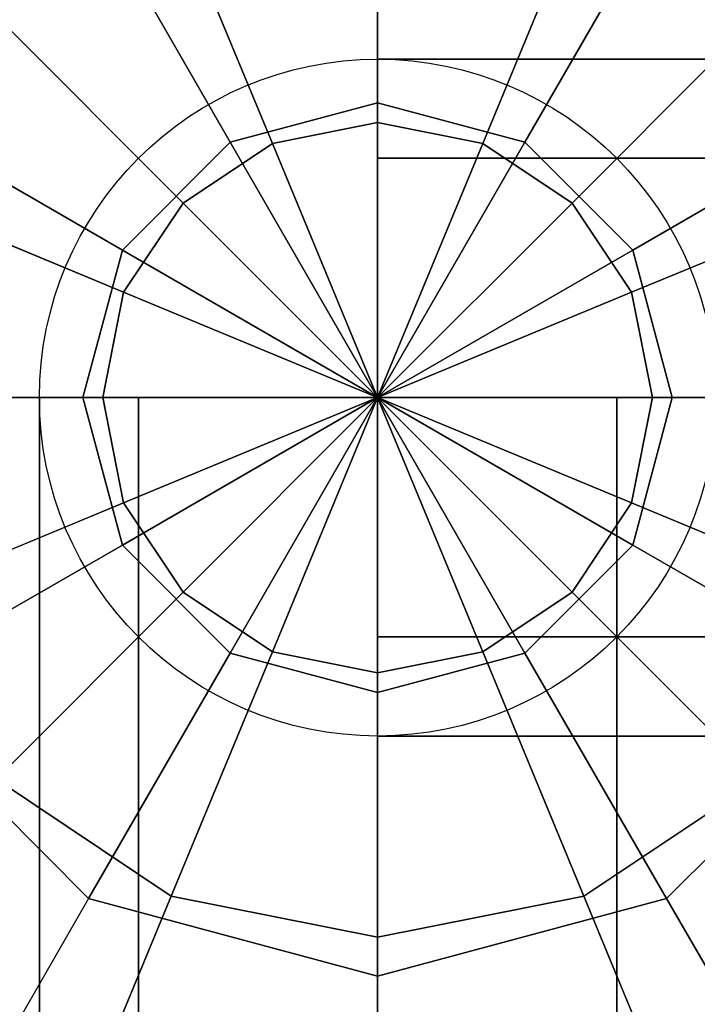
# Model space of a CAD drawing. Extents: x -7715 to 16898, y -7734 to 6806.
# Drawn here: x 9528 to 9588, y 346 to 433 of the extents above; entities that cross this region are included whole.
import ezdxf

# ---------------------------------------------------------------- set-up
doc = ezdxf.new("R2010")
doc.units = 0
doc.header["$LTSCALE"] = 350
doc.header["$MEASUREMENT"] = 0
doc.layers.add('KONSTANZ', color=7, linetype='CONTINUOUS')

msp = doc.modelspace()

# ---------------------------------------------------------------- linework, layer by layer
at = {"layer": 'KONSTANZ'}
for p, q in [((9560, 426.1421), (9560, 451.27958)), ((9560, 451.27958), (9560, 426.1421)), ((9560, 426.1421), (9560, 451.27958)), ((9560, 451.27958), (9560, 426.1421)), ((9560, 447.83543), (9560, 424.38629)), ((9560, 424.38629), (9560, 447.83543)), ((9560, 424.38629), (9560, 447.83543)), ((9560, 447.83543), (9560, 424.38629)), ((9534.36021, 444.40942), (9546.92895, 422.63973)), ((9546.92895, 422.63973), (9534.36021, 444.40942)), ((9534.36021, 444.40942), (9546.92895, 422.63973)), ((9546.92895, 422.63973), (9534.36021, 444.40942)), ((9585.63979, 444.40942), (9573.07105, 422.63973)), ((9573.07105, 422.63973), (9585.63979, 444.40942)), ((9585.63979, 444.40942), (9573.07105, 422.63973)), ((9573.07105, 422.63973), (9585.63979, 444.40942)), ((9541.69417, 444.19417), (9550.66777, 422.52999)), ((9550.66777, 422.52999), (9541.69417, 444.19417)), ((9550.66777, 422.52999), (9541.69417, 444.19417)), ((9541.69417, 444.19417), (9550.66777, 422.52999)), ((9578.30583, 444.19417), (9569.33223, 422.52999)), ((9569.33223, 422.52999), (9578.30583, 444.19417)), ((9569.33223, 422.52999), (9578.30583, 444.19417)), ((9578.30583, 444.19417), (9569.33223, 422.52999)), ((9526.17524, 433.82476), (9542.75629, 417.24371)), ((9542.75629, 417.24371), (9526.17524, 433.82476)), ((9542.75629, 417.24371), (9526.17524, 433.82476)), ((9526.17524, 433.82476), (9542.75629, 417.24371)), ((9593.82476, 433.82476), (9577.24371, 417.24371)), ((9577.24371, 417.24371), (9593.82476, 433.82476)), ((9577.24371, 417.24371), (9593.82476, 433.82476)), ((9593.82476, 433.82476), (9577.24371, 417.24371)), ((9560, 430), (9560, 421.2132)), ((10360, 430), (9560, 430)), ((9560, 421.2132), (9560, 430)), ((9560, 430), (10360, 430)), ((9560, 426.1421), (9546.92895, 422.63973)), ((9546.92895, 422.63973), (9560, 426.1421)), ((9560, 426.1421), (9546.92895, 422.63973)), ((9546.92895, 422.63973), (9560, 426.1421)), ((9560, 400), (9560, 426.1421)), ((9573.07105, 422.63973), (9560, 426.1421)), ((9560, 426.1421), (9560, 400)), ((9560, 426.1421), (9573.07105, 422.63973)), ((9560, 400), (9560, 426.1421)), ((9573.07105, 422.63973), (9560, 426.1421)), ((9560, 426.1421), (9560, 400)), ((9560, 426.1421), (9573.07105, 422.63973)), ((9537.36027, 413.07105), (9515.59058, 425.63979)), ((9515.59058, 425.63979), (9537.36027, 413.07105)), ((9537.36027, 413.07105), (9515.59058, 425.63979)), ((9515.59058, 425.63979), (9537.36027, 413.07105)), ((9604.40942, 425.63979), (9582.63973, 413.07105)), ((9582.63973, 413.07105), (9604.40942, 425.63979)), ((9604.40942, 425.63979), (9582.63973, 413.07105)), ((9582.63973, 413.07105), (9604.40942, 425.63979)), ((9550.66777, 422.52999), (9560, 424.38629)), ((9560, 424.38629), (9550.66777, 422.52999)), ((9550.66777, 422.52999), (9560, 424.38629)), ((9560, 424.38629), (9550.66777, 422.52999)), ((9560, 424.38629), (9560, 400)), ((9560, 400), (9560, 424.38629)), ((9560, 400), (9560, 424.38629)), ((9560, 424.38629), (9569.33223, 422.52999)), ((9569.33223, 422.52999), (9560, 424.38629)), ((9560, 424.38629), (9569.33223, 422.52999)), ((9569.33223, 422.52999), (9560, 424.38629)), ((9560, 424.38629), (9560, 400)), ((9546.92895, 422.63973), (9537.36027, 413.07105)), ((9537.36027, 413.07105), (9546.92895, 422.63973)), ((9546.92895, 422.63973), (9537.36027, 413.07105)), ((9537.36027, 413.07105), (9546.92895, 422.63973)), ((9542.75629, 417.24371), (9550.66777, 422.52999)), ((9550.66777, 422.52999), (9542.75629, 417.24371)), ((9542.75629, 417.24371), (9550.66777, 422.52999)), ((9550.66777, 422.52999), (9542.75629, 417.24371)), ((9546.92895, 422.63973), (9560, 400)), ((9560, 400), (9546.92895, 422.63973)), ((9546.92895, 422.63973), (9560, 400)), ((9560, 400), (9546.92895, 422.63973)), ((9550.66777, 422.52999), (9560, 400)), ((9560, 400), (9550.66777, 422.52999)), ((9560, 400), (9550.66777, 422.52999)), ((9550.66777, 422.52999), (9560, 400)), ((9560, 400), (9573.07105, 422.63973)), ((9573.07105, 422.63973), (9560, 400)), ((9560, 400), (9573.07105, 422.63973)), ((9573.07105, 422.63973), (9560, 400)), ((9569.33223, 422.52999), (9560, 400)), ((9560, 400), (9569.33223, 422.52999)), ((9560, 400), (9569.33223, 422.52999)), ((9569.33223, 422.52999), (9560, 400)), ((9569.33223, 422.52999), (9577.24371, 417.24371)), ((9577.24371, 417.24371), (9569.33223, 422.52999)), ((9569.33223, 422.52999), (9577.24371, 417.24371)), ((9577.24371, 417.24371), (9569.33223, 422.52999)), ((9573.07105, 422.63973), (9582.63973, 413.07105)), ((9582.63973, 413.07105), (9573.07105, 422.63973)), ((9573.07105, 422.63973), (9582.63973, 413.07105)), ((9582.63973, 413.07105), (9573.07105, 422.63973)), ((9560, 421.2132), (9560, 400)), ((10360, 421.2132), (9560, 421.2132)), ((9560, 421.2132), (10360, 421.2132)), ((10360, 421.2132), (9560, 421.2132)), ((9560, 400), (9560, 421.2132)), ((9560, 421.2132), (10360, 421.2132)), ((9515.80583, 418.30583), (9537.47001, 409.33223)), ((9537.47001, 409.33223), (9515.80583, 418.30583)), ((9537.47001, 409.33223), (9515.80583, 418.30583)), ((9515.80583, 418.30583), (9537.47001, 409.33223)), ((9604.19417, 418.30583), (9582.52999, 409.33223)), ((9582.52999, 409.33223), (9604.19417, 418.30583)), ((9582.52999, 409.33223), (9604.19417, 418.30583)), ((9604.19417, 418.30583), (9582.52999, 409.33223)), ((9537.47001, 409.33223), (9542.75629, 417.24371)), ((9542.75629, 417.24371), (9537.47001, 409.33223)), ((9537.47001, 409.33223), (9542.75629, 417.24371)), ((9542.75629, 417.24371), (9537.47001, 409.33223)), ((9542.75629, 417.24371), (9560, 400)), ((9560, 400), (9542.75629, 417.24371)), ((9560, 400), (9542.75629, 417.24371)), ((9542.75629, 417.24371), (9560, 400)), ((9577.24371, 417.24371), (9560, 400)), ((9560, 400), (9577.24371, 417.24371)), ((9560, 400), (9577.24371, 417.24371)), ((9577.24371, 417.24371), (9560, 400)), ((9577.24371, 417.24371), (9582.52999, 409.33223)), ((9582.52999, 409.33223), (9577.24371, 417.24371)), ((9577.24371, 417.24371), (9582.52999, 409.33223)), ((9582.52999, 409.33223), (9577.24371, 417.24371)), ((9533.8579, 400), (9537.36027, 413.07105)), ((9537.36027, 413.07105), (9533.8579, 400)), ((9533.8579, 400), (9537.36027, 413.07105)), ((9537.36027, 413.07105), (9533.8579, 400)), ((9560, 400), (9537.36027, 413.07105)), ((9537.36027, 413.07105), (9560, 400)), ((9560, 400), (9537.36027, 413.07105)), ((9537.36027, 413.07105), (9560, 400)), ((9560, 400), (9582.63973, 413.07105)), ((9582.63973, 413.07105), (9560, 400)), ((9560, 400), (9582.63973, 413.07105)), ((9582.63973, 413.07105), (9560, 400)), ((9582.63973, 413.07105), (9586.1421, 400)), ((9586.1421, 400), (9582.63973, 413.07105)), ((9582.63973, 413.07105), (9586.1421, 400)), ((9586.1421, 400), (9582.63973, 413.07105)), ((9535.61371, 400), (9537.47001, 409.33223)), ((9537.47001, 409.33223), (9535.61371, 400)), ((9535.61371, 400), (9537.47001, 409.33223)), ((9537.47001, 409.33223), (9535.61371, 400)), ((9537.47001, 409.33223), (9560, 400)), ((9560, 400), (9537.47001, 409.33223)), ((9560, 400), (9537.47001, 409.33223)), ((9537.47001, 409.33223), (9560, 400)), ((9582.52999, 409.33223), (9560, 400)), ((9560, 400), (9582.52999, 409.33223)), ((9560, 400), (9582.52999, 409.33223)), ((9582.52999, 409.33223), (9560, 400)), ((9582.52999, 409.33223), (9584.38629, 400)), ((9584.38629, 400), (9582.52999, 409.33223)), ((9582.52999, 409.33223), (9584.38629, 400)), ((9584.38629, 400), (9582.52999, 409.33223)), ((8567.78222, 400), (9560, 400)), ((8567.78222, 400), (9560, 400)), ((8567.78222, 400), (9560, 400)), ((9508.72042, 400), (9533.8579, 400)), ((9533.8579, 400), (9508.72042, 400)), ((9508.72042, 400), (9533.8579, 400)), ((9533.8579, 400), (9508.72042, 400)), ((9535.61371, 400), (9512.16457, 400)), ((9512.16457, 400), (9535.61371, 400)), ((9512.16457, 400), (9535.61371, 400)), ((9535.61371, 400), (9512.16457, 400)), ((9538.7868, 400), (9530, 400)), ((9530, 400), (9530, -400)), ((9530, -400), (9530, 400)), ((9530, 400), (9538.7868, 400)), ((9533.8579, 400), (9560, 400)), ((9560, 400), (9533.8579, 400)), ((9533.8579, 400), (9537.36027, 386.92895)), ((9537.36027, 386.92895), (9533.8579, 400)), ((9533.8579, 400), (9560, 400)), ((9560, 400), (9533.8579, 400)), ((9533.8579, 400), (9537.36027, 386.92895)), ((9537.36027, 386.92895), (9533.8579, 400)), ((9560, 400), (9535.61371, 400)), ((9535.61371, 400), (9560, 400)), ((9535.61371, 400), (9560, 400)), ((9537.47001, 390.66777), (9535.61371, 400)), ((9535.61371, 400), (9537.47001, 390.66777)), ((9537.47001, 390.66777), (9535.61371, 400)), ((9560, 400), (9535.61371, 400)), ((9535.61371, 400), (9537.47001, 390.66777)), ((9560, 400), (9537.36027, 386.92895)), ((9537.36027, 386.92895), (9560, 400)), ((9560, 400), (9537.36027, 386.92895)), ((9537.36027, 386.92895), (9560, 400)), ((9537.47001, 390.66777), (9560, 400)), ((9560, 400), (9537.47001, 390.66777)), ((9560, 400), (9537.47001, 390.66777)), ((9537.47001, 390.66777), (9560, 400)), ((9560, 400), (9538.7868, 400)), ((9538.7868, 400), (9538.7868, -400)), ((9538.7868, -400), (9538.7868, 400)), ((9538.7868, 400), (9538.7868, -400)), ((9538.7868, -400), (9538.7868, 400)), ((9538.7868, 400), (9560, 400)), ((9542.75629, 382.75629), (9560, 400)), ((9560, 400), (9542.75629, 382.75629)), ((9560, 400), (9542.75629, 382.75629)), ((9542.75629, 382.75629), (9560, 400)), ((9560, 400), (9546.92895, 377.36027)), ((9546.92895, 377.36027), (9560, 400)), ((9560, 400), (9546.92895, 377.36027)), ((9546.92895, 377.36027), (9560, 400)), ((9550.66777, 377.47001), (9560, 400)), ((9560, 400), (9550.66777, 377.47001)), ((9560, 400), (9550.66777, 377.47001)), ((9550.66777, 377.47001), (9560, 400)), ((9560, 400), (9560, 400)), ((9560, 400), (9560, 400)), ((9560, 400), (9560, 400)), ((9560, 400), (9560, 400)), ((9560, 400), (9560, 400)), ((9560, 400), (9560, 400)), ((9560, 400), (9560, 400)), ((9560, 400), (9560, 400)), ((9560, 400), (9560, 400)), ((9560, 400), (9560, 400)), ((9560, 400), (9560, 400)), ((9560, 400), (9560, 400)), ((9560, 400), (9560, 400)), ((9560, 400), (9560, 400)), ((9584.38629, 400), (9560, 400)), ((9560, 400), (9560, 400)), ((9560, 400), (9584.38629, 400)), ((9560, 400), (9560, 400)), ((9582.52999, 390.66777), (9560, 400)), ((9560, 400), (9560, 400)), ((9560, 400), (9584.38629, 400)), ((9560, 400), (9582.52999, 390.66777)), ((9584.38629, 400), (9560, 400)), ((9560, 400), (9560, 400)), ((9577.24371, 382.75629), (9560, 400)), ((9560, 400), (9560, 400)), ((9560, 400), (9582.52999, 390.66777)), ((9560, 400), (9577.24371, 382.75629)), ((9582.52999, 390.66777), (9560, 400)), ((9560, 400), (9560, 400)), ((9569.33223, 377.47001), (9560, 400)), ((9560, 400), (9560, 400)), ((9560, 400), (9577.24371, 382.75629)), ((9560, 400), (9569.33223, 377.47001)), ((9577.24371, 382.75629), (9560, 400)), ((9560, 400), (9560, 400)), ((9560, 375.61371), (9560, 400)), ((9560, 400), (9560, 400)), ((9560, 400), (9569.33223, 377.47001)), ((9560, 400), (9560, 375.61371)), ((9569.33223, 377.47001), (9560, 400)), ((9560, 400), (9560, 400)), ((9560, 400), (9560, 400)), ((9560, 400), (9560, 375.61371)), ((9560, 375.61371), (9560, 400)), ((9560, 400), (9560, 400)), ((9560, 400), (9560, 400)), ((9560, 400), (9560, 400)), ((9560, 400), (9560, 400)), ((9560, 400), (9560, 400)), ((9560, 400), (9560, 400)), ((9560, 400), (9560, 400)), ((9560, 400), (9560, 400)), ((9560, 400), (9560, 400)), ((9560, 400), (9560, 400)), ((9560, 400), (9560, 400)), ((9560, 400), (9560, 400)), ((9560, 373.8579), (9560, 400)), ((9560, 400), (9560, 400)), ((9560, 400), (9560, 400)), ((9560, 400), (9560, 400)), ((9560, 400), (9560, 373.8579)), ((9573.07105, 377.36027), (9560, 400)), ((9560, 400), (9560, 400)), ((9560, 400), (9560, 400)), ((9560, 400), (9586.1421, 400)), ((9560, 400), (9560, 400)), ((9560, 400), (9573.07105, 377.36027)), ((9582.63973, 386.92895), (9560, 400)), ((9560, 400), (9560, 400)), ((9560, 400), (9582.63973, 386.92895)), ((9586.1421, 400), (9560, 400)), ((9560, 400), (9560, 400)), ((9560, 400), (10360, 400)), ((9560, 400), (10360, 400)), ((9560, 400), (9560, 378.7868)), ((10360, 400), (9560, 400)), ((9560, 400), (10360, 400)), ((10360, 400), (9560, 400)), ((9560, 378.7868), (9560, 400)), ((9560, 400), (10360, 400)), ((9581.2132, 400), (9560, 400)), ((9560, 400), (9560, -400)), ((9560, -400), (9560, 400)), ((9560, 400), (9560, -400)), ((9560, -400), (9560, 400)), ((9560, 400), (9581.2132, 400)), ((9560, 400), (9560, 400)), ((9560, 400), (9560, 400)), ((9560, 400), (9560, 400)), ((9560, 400), (9560, 400)), ((9560, 373.8579), (9560, 400)), ((9560, 400), (9560, 400)), ((9560, 400), (9560, 400)), ((9560, 400), (9560, 400)), ((9560, 400), (9560, 373.8579)), ((9573.07105, 377.36027), (9560, 400)), ((9560, 400), (9560, 400)), ((9560, 400), (9560, 400)), ((9560, 400), (9586.1421, 400)), ((9560, 400), (9560, 400)), ((9560, 400), (9573.07105, 377.36027)), ((9582.63973, 386.92895), (9560, 400)), ((9560, 400), (9560, 400)), ((9560, 400), (9582.63973, 386.92895)), ((9586.1421, 400), (9560, 400)), ((9560, 400), (9560, 400)), ((9590, 400), (9581.2132, 400)), ((9581.2132, 400), (9581.2132, -400)), ((9581.2132, -400), (9581.2132, 400)), ((9581.2132, 400), (9581.2132, -400)), ((9581.2132, -400), (9581.2132, 400)), ((9581.2132, 400), (9590, 400)), ((9584.38629, 400), (9582.52999, 390.66777)), ((9582.52999, 390.66777), (9584.38629, 400)), ((9584.38629, 400), (9582.52999, 390.66777)), ((9582.52999, 390.66777), (9584.38629, 400)), ((9586.1421, 400), (9582.63973, 386.92895)), ((9582.63973, 386.92895), (9586.1421, 400)), ((9586.1421, 400), (9582.63973, 386.92895)), ((9582.63973, 386.92895), (9586.1421, 400)), ((9607.83543, 400), (9584.38629, 400)), ((9584.38629, 400), (9607.83543, 400)), ((9584.38629, 400), (9607.83543, 400)), ((9607.83543, 400), (9584.38629, 400)), ((9586.1421, 400), (9611.27958, 400)), ((9611.27958, 400), (9586.1421, 400)), ((9586.1421, 400), (9611.27958, 400)), ((9611.27958, 400), (9586.1421, 400)), ((9515.80583, 381.69417), (9537.47001, 390.66777)), ((9537.47001, 390.66777), (9515.80583, 381.69417)), ((9537.47001, 390.66777), (9515.80583, 381.69417)), ((9515.80583, 381.69417), (9537.47001, 390.66777)), ((9542.75629, 382.75629), (9537.47001, 390.66777)), ((9537.47001, 390.66777), (9542.75629, 382.75629)), ((9542.75629, 382.75629), (9537.47001, 390.66777)), ((9537.47001, 390.66777), (9542.75629, 382.75629)), ((9582.52999, 390.66777), (9577.24371, 382.75629)), ((9577.24371, 382.75629), (9582.52999, 390.66777)), ((9582.52999, 390.66777), (9577.24371, 382.75629)), ((9577.24371, 382.75629), (9582.52999, 390.66777)), ((9604.19417, 381.69417), (9582.52999, 390.66777)), ((9582.52999, 390.66777), (9604.19417, 381.69417)), ((9582.52999, 390.66777), (9604.19417, 381.69417)), ((9604.19417, 381.69417), (9582.52999, 390.66777)), ((9537.36027, 386.92895), (9515.59058, 374.36021)), ((9515.59058, 374.36021), (9537.36027, 386.92895)), ((9537.36027, 386.92895), (9515.59058, 374.36021)), ((9515.59058, 374.36021), (9537.36027, 386.92895)), ((9546.92895, 377.36027), (9537.36027, 386.92895)), ((9537.36027, 386.92895), (9546.92895, 377.36027)), ((9546.92895, 377.36027), (9537.36027, 386.92895)), ((9537.36027, 386.92895), (9546.92895, 377.36027)), ((9582.63973, 386.92895), (9573.07105, 377.36027)), ((9573.07105, 377.36027), (9582.63973, 386.92895)), ((9582.63973, 386.92895), (9573.07105, 377.36027)), ((9573.07105, 377.36027), (9582.63973, 386.92895)), ((9582.63973, 386.92895), (9604.40942, 374.36021)), ((9604.40942, 374.36021), (9582.63973, 386.92895)), ((9582.63973, 386.92895), (9604.40942, 374.36021)), ((9604.40942, 374.36021), (9582.63973, 386.92895)), ((9526.17524, 366.17524), (9542.75629, 382.75629)), ((9542.75629, 382.75629), (9526.17524, 366.17524)), ((9542.75629, 382.75629), (9526.17524, 366.17524)), ((9526.17524, 366.17524), (9542.75629, 382.75629)), ((9550.66777, 377.47001), (9542.75629, 382.75629)), ((9542.75629, 382.75629), (9550.66777, 377.47001)), ((9550.66777, 377.47001), (9542.75629, 382.75629)), ((9542.75629, 382.75629), (9550.66777, 377.47001)), ((9577.24371, 382.75629), (9569.33223, 377.47001)), ((9569.33223, 377.47001), (9577.24371, 382.75629)), ((9577.24371, 382.75629), (9569.33223, 377.47001)), ((9569.33223, 377.47001), (9577.24371, 382.75629)), ((9593.82476, 366.17524), (9577.24371, 382.75629)), ((9577.24371, 382.75629), (9593.82476, 366.17524)), ((9577.24371, 382.75629), (9593.82476, 366.17524)), ((9593.82476, 366.17524), (9577.24371, 382.75629)), ((9560, 378.7868), (9560, 370)), ((10360, 378.7868), (9560, 378.7868)), ((9560, 378.7868), (10360, 378.7868)), ((10360, 378.7868), (9560, 378.7868)), ((9560, 370), (9560, 378.7868)), ((9560, 378.7868), (10360, 378.7868)), ((9546.92895, 377.36027), (9534.36021, 355.59058)), ((9534.36021, 355.59058), (9546.92895, 377.36027)), ((9546.92895, 377.36027), (9534.36021, 355.59058)), ((9534.36021, 355.59058), (9546.92895, 377.36027)), ((9541.69417, 355.80583), (9550.66777, 377.47001)), ((9550.66777, 377.47001), (9541.69417, 355.80583)), ((9550.66777, 377.47001), (9541.69417, 355.80583)), ((9541.69417, 355.80583), (9550.66777, 377.47001)), ((9560, 373.8579), (9546.92895, 377.36027)), ((9546.92895, 377.36027), (9560, 373.8579)), ((9560, 373.8579), (9546.92895, 377.36027)), ((9546.92895, 377.36027), (9560, 373.8579)), ((9560, 375.61371), (9550.66777, 377.47001)), ((9550.66777, 377.47001), (9560, 375.61371)), ((9560, 375.61371), (9550.66777, 377.47001)), ((9550.66777, 377.47001), (9560, 375.61371)), ((9569.33223, 377.47001), (9560, 375.61371)), ((9560, 375.61371), (9569.33223, 377.47001)), ((9569.33223, 377.47001), (9560, 375.61371)), ((9560, 375.61371), (9569.33223, 377.47001)), ((9560, 373.8579), (9573.07105, 377.36027)), ((9573.07105, 377.36027), (9560, 373.8579)), ((9560, 373.8579), (9573.07105, 377.36027)), ((9573.07105, 377.36027), (9560, 373.8579)), ((9578.30583, 355.80583), (9569.33223, 377.47001)), ((9569.33223, 377.47001), (9578.30583, 355.80583)), ((9569.33223, 377.47001), (9578.30583, 355.80583)), ((9578.30583, 355.80583), (9569.33223, 377.47001)), ((9573.07105, 377.36027), (9585.63979, 355.59058)), ((9585.63979, 355.59058), (9573.07105, 377.36027)), ((9573.07105, 377.36027), (9585.63979, 355.59058)), ((9585.63979, 355.59058), (9573.07105, 377.36027)), ((9560, 352.16457), (9560, 375.61371)), ((9560, 375.61371), (9560, 352.16457)), ((9560, 375.61371), (9560, 352.16457)), ((9560, 352.16457), (9560, 375.61371)), ((9515.59058, 374.36021), (9534.36021, 355.59058)), ((9515.59058, 374.36021), (9534.36021, 355.59058)), ((9515.59058, 374.36021), (9534.36021, 355.59058)), ((9515.59058, 374.36021), (9534.36021, 355.59058)), ((9560, 348.72042), (9560, 373.8579)), ((9560, 373.8579), (9560, 348.72042)), ((9560, 348.72042), (9560, 373.8579)), ((9560, 373.8579), (9560, 348.72042)), ((9604.40942, 374.36021), (9585.63979, 355.59058)), ((9585.63979, 355.59058), (9604.40942, 374.36021)), ((9604.40942, 374.36021), (9585.63979, 355.59058)), ((9585.63979, 355.59058), (9604.40942, 374.36021)), ((9560, 370), (10360, 370)), ((10360, 370), (9560, 370)), ((9541.69417, 355.80583), (9526.17524, 366.17524)), ((9526.17524, 366.17524), (9541.69417, 355.80583)), ((9541.69417, 355.80583), (9526.17524, 366.17524)), ((9526.17524, 366.17524), (9541.69417, 355.80583)), ((9593.82476, 366.17524), (9578.30583, 355.80583)), ((9578.30583, 355.80583), (9593.82476, 366.17524)), ((9593.82476, 366.17524), (9578.30583, 355.80583)), ((9578.30583, 355.80583), (9593.82476, 366.17524)), ((9534.36021, 355.59058), (9526.5, 341.9763)), ((9534.36021, 355.59058), (9526.5, 341.9763)), ((9534.36021, 355.59058), (9526.5, 341.9763)), ((9534.36021, 355.59058), (9526.5, 341.9763)), ((9533.42406, 335.84), (9541.69417, 355.80583)), ((9541.69417, 355.80583), (9533.42406, 335.84)), ((9541.69417, 355.80583), (9533.42406, 335.84)), ((9533.42406, 335.84), (9541.69417, 355.80583)), ((9534.36021, 355.59058), (9560, 348.72042)), ((9560, 348.72042), (9534.36021, 355.59058)), ((9534.36021, 355.59058), (9560, 348.72042)), ((9560, 348.72042), (9534.36021, 355.59058)), ((9560, 352.16457), (9541.69417, 355.80583)), ((9541.69417, 355.80583), (9560, 352.16457)), ((9560, 352.16457), (9541.69417, 355.80583)), ((9541.69417, 355.80583), (9560, 352.16457)), ((9578.30583, 355.80583), (9560, 352.16457)), ((9560, 352.16457), (9578.30583, 355.80583)), ((9578.30583, 355.80583), (9560, 352.16457)), ((9560, 352.16457), (9578.30583, 355.80583)), ((9560, 348.72042), (9585.63979, 355.59058)), ((9585.63979, 355.59058), (9560, 348.72042)), ((9560, 348.72042), (9585.63979, 355.59058)), ((9585.63979, 355.59058), (9560, 348.72042)), ((9586.57594, 335.84), (9578.30583, 355.80583)), ((9578.30583, 355.80583), (9586.57594, 335.84)), ((9578.30583, 355.80583), (9586.57594, 335.84)), ((9586.57594, 335.84), (9578.30583, 355.80583)), ((9585.63979, 355.59058), (9593.5, 341.9763)), ((9593.5, 341.9763), (9585.63979, 355.59058)), ((9585.63979, 355.59058), (9593.5, 341.9763)), ((9593.5, 341.9763), (9585.63979, 355.59058)), ((9560, 330.55372), (9560, 352.16457)), ((9560, 352.16457), (9560, 330.55372)), ((9560, 352.16457), (9560, 330.55372)), ((9560, 330.55372), (9560, 352.16457)), ((9560, 333), (9560, 348.72042)), ((9560, 348.72042), (9560, 333)), ((9560, 333), (9560, 348.72042)), ((9560, 348.72042), (9560, 333))]:
    msp.add_line(p, q, dxfattribs=at)
msp.add_circle((9560, 400), 30, dxfattribs=at)
msp.add_circle((9560, 400), 30, dxfattribs=at)
msp.add_circle((9560, 400), 30, dxfattribs=at)
msp.add_circle((9560, 400), 30, dxfattribs=at)
msp.add_circle((9560, 400), 30, dxfattribs=at)
msp.add_circle((9560, 400), 30, dxfattribs=at)
msp.add_circle((9560, 400), 30, dxfattribs=at)
msp.add_circle((9560, 400), 30, dxfattribs=at)

doc.saveas('drawing.dxf')
